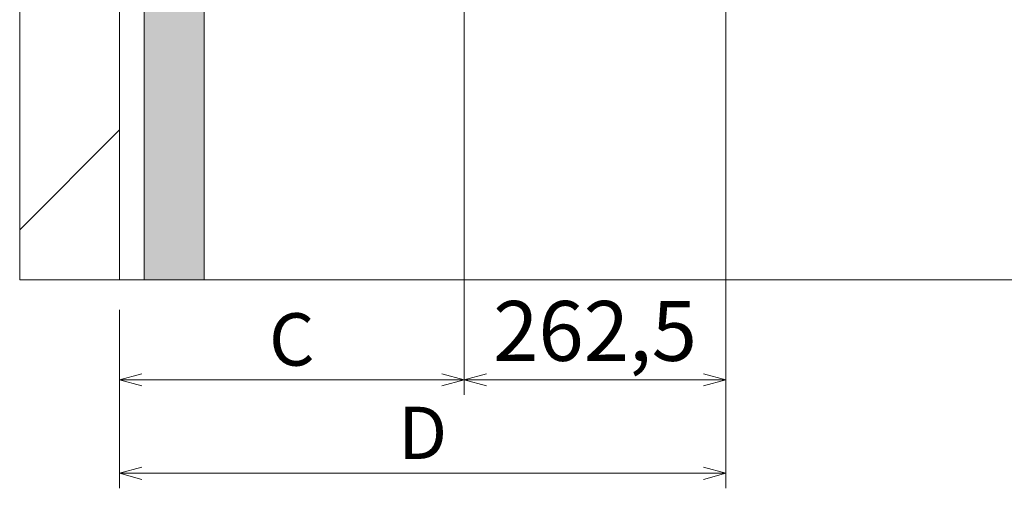
# Model space of a CAD drawing. Units: millimetres. Extents: x -3665259 to -1800673, y -26735 to 11636.
# Drawn here: x -1848428 to -1847440, y -16313 to -15844 of the extents above; entities that cross this region are included whole.
import ezdxf

# ---------------------------------------------------------------- set-up
doc = ezdxf.new("R2010")
doc.units = ezdxf.units.MM
doc.header["$LTSCALE"] = 0.2
doc.layers.add('2建築図', color=4, linetype='Continuous', lineweight=9)
doc.layers.add('3寸法', color=2, linetype='Continuous', lineweight=9)
doc.layers.add('6ビューポート', color=7, linetype='Continuous', lineweight=9, plot=False)
doc.dimstyles.new('15', dxfattribs={"dimscale": 15, "dimtxt": 3.5, "dimasz": 1.5, "dimexe": 1, "dimexo": 2, "dimgap": 0.5, "dimtad": 1, "dimtxsty": 'Standard', "dimblk": 'OPEN30', "dimcen": 0, "dimclrd": 256, "dimclre": 256, "dimclrt": 2, "dimaunit": 1, "dimadec": 4, "dimazin": 0, "dimtfac": 1, "dimtix": 1, "dimtmove": 2, "dimatfit": 3, "dimldrblk": 'OPEN30', "dimfxl": 1, "dimlwd": 13, "dimlwe": 13, "dimarcsym": 0})
doc.dimstyles.new('コピー ～ 15', dxfattribs={"dimscale": 15, "dimtxt": 4, "dimasz": 1.5, "dimexe": 1, "dimexo": 2, "dimgap": 0.5, "dimtad": 1, "dimtxsty": 'Standard', "dimblk": 'OPEN30', "dimcen": 0, "dimclrd": 256, "dimclre": 256, "dimclrt": 2, "dimaunit": 1, "dimadec": 4, "dimazin": 0, "dimtfac": 1, "dimtix": 1, "dimtmove": 2, "dimatfit": 3, "dimldrblk": 'OPEN30', "dimfxl": 1, "dimlwd": 13, "dimlwe": 13, "dimarcsym": 0})

# ---------------------------------------------------------------- blocks, each defined once
blk = doc.blocks.new('_Open30')
at = {"color": 0, "linetype": 'ByBlock', "lineweight": -2}
for p, q in [((-1, 0.268), (0, 0)), ((0, 0), (-1, -0.268)), ((0, 0), (-1, 0))]:
    blk.add_line(p, q, dxfattribs=at)
blk = doc.blocks.new('*D138')
at = {"layer": '3寸法', "lineweight": 13, "transparency": 16777216}
for p, q in [((-1847981.75, -15752.3), (-1847981.75, -16219.54)), ((-1848327.54, -16134.15), (-1848327.54, -16219.54)), ((-1848305.04, -16204.54), (-1848004.25, -16204.54))]:
    blk.add_line(p, q, dxfattribs=at)
at = {"layer": 'Defpoints', "color": 0, "transparency": 16777216}
for p in [(-1847981.75, -15722.3), (-1848327.54, -16104.15), (-1847981.75, -16204.54)]:
    blk.add_point(p, dxfattribs=at)
at = {"layer": '3寸法', "lineweight": 13, "transparency": 16777216, "xscale": 22.5, "yscale": 22.5, "zscale": 22.5, "rotation": 180}
blk.add_blockref('_Open30', (-1848327.54, -16204.54), dxfattribs=at)
at = {"layer": '3寸法', "lineweight": 13, "transparency": 16777216, "xscale": 22.5, "yscale": 22.5, "zscale": 22.5}
blk.add_blockref('_Open30', (-1847981.75, -16204.54), dxfattribs=at)
at = {"layer": '3寸法', "color": 2, "transparency": 16777216, "insert": (-1848154.64, -16170.79), "char_height": 52.5, "attachment_point": 5}
blk.add_mtext('C', dxfattribs=at)
blk = doc.blocks.new('*D137')
at = {"layer": '3寸法', "lineweight": 13, "transparency": 16777216}
for p, q in [((-1848327.55, -16134.15), (-1848327.55, -16313.17)), ((-1847719.24, -16134.15), (-1847719.24, -16313.17)), ((-1848305.05, -16298.17), (-1847741.74, -16298.17))]:
    blk.add_line(p, q, dxfattribs=at)
at = {"layer": 'Defpoints', "color": 0, "transparency": 16777216}
for p in [(-1848327.55, -16104.15), (-1847719.24, -16104.15), (-1847719.24, -16298.17)]:
    blk.add_point(p, dxfattribs=at)
at = {"layer": '3寸法', "lineweight": 13, "transparency": 16777216, "xscale": 22.5, "yscale": 22.5, "zscale": 22.5, "rotation": 180}
blk.add_blockref('_Open30', (-1848327.55, -16298.17), dxfattribs=at)
at = {"layer": '3寸法', "lineweight": 13, "transparency": 16777216, "xscale": 22.5, "yscale": 22.5, "zscale": 22.5}
blk.add_blockref('_Open30', (-1847719.24, -16298.17), dxfattribs=at)
at = {"layer": '3寸法', "color": 2, "transparency": 16777216, "insert": (-1848023.39, -16264.42), "char_height": 52.5, "attachment_point": 5}
blk.add_mtext('D', dxfattribs=at)
blk = doc.blocks.new('*D179')
at = {"layer": '3寸法', "lineweight": 13, "transparency": 16777216}
for p, q in [((-1847719.25, -15506.74), (-1847719.25, -16219.54)), ((-1847981.75, -15752.3), (-1847981.75, -16219.54)), ((-1847959.25, -16204.54), (-1847741.75, -16204.54))]:
    blk.add_line(p, q, dxfattribs=at)
at = {"layer": 'Defpoints', "color": 0, "transparency": 16777216}
for p in [(-1847719.25, -15476.74), (-1847981.75, -15722.3), (-1847719.25, -16204.54)]:
    blk.add_point(p, dxfattribs=at)
at = {"layer": '3寸法', "lineweight": 13, "transparency": 16777216, "xscale": 22.5, "yscale": 22.5, "zscale": 22.5, "rotation": 180}
blk.add_blockref('_Open30', (-1847981.75, -16204.54), dxfattribs=at)
at = {"layer": '3寸法', "lineweight": 13, "transparency": 16777216, "xscale": 22.5, "yscale": 22.5, "zscale": 22.5}
blk.add_blockref('_Open30', (-1847719.25, -16204.54), dxfattribs=at)
at = {"layer": '3寸法', "color": 2, "transparency": 16777216, "insert": (-1847850.5, -16163.23), "char_height": 60, "attachment_point": 5}
blk.add_mtext('262,5', dxfattribs=at)

msp = doc.modelspace()

# ---------------------------------------------------------------- hatches: boundary and pattern name
at = {"layer": '3寸法'}
h = msp.add_hatch(dxfattribs=at)
h.set_pattern_fill('ANGLE', color=255)
h.set_pattern_definition([(0, (0, 0), (0, 6.985), [5.08, -1.905]), (90, (0, 0), (-6.985, 4e-16), [5.08, -1.905])])
h.paths.add_polyline_path([(-1848242.556, -15112.238), (-1848080.754, -15112.238), (-1848080.754, -15052.238), (-1848302.556, -15052.238), (-1848302.556, -16104.153), (-1848242.556, -16104.153)])
h.paths.add_polyline_path([(-1847719.254, -15052.238), (-1848080.754, -15052.238), (-1848080.754, -15112.238), (-1847719.254, -15112.238)])
h.paths.add_polyline_path([(-1847178.754, -15052.238), (-1847719.254, -15052.238), (-1847719.254, -15112.238), (-1847178.754, -15112.238)])
h.paths.add_polyline_path([(-1846290.881, -15112.238), (-1845275.391, -15112.238), (-1845275.391, -15052.238), (-1846350.881, -15052.238), (-1846350.881, -16104.153), (-1846290.881, -16104.153)])

# ---------------------------------------------------------------- linework, layer by layer
at = {"layer": '2建築図'}
for p, q in [((-1848427.556, -14927.238), (-1848427.556, -16104.153)), ((-1848327.556, -15027.238), (-1848327.556, -16104.153)), ((-1848302.556, -15052.238), (-1848302.556, -16104.153)), ((-1848242.556, -15112.238), (-1848242.556, -16104.153)), ((-1848427.556, -16054.143), (-1848327.556, -15953.979)), ((-1848370.245, -15996.738), (-1848327.556, -15953.979)), ((-1848370.245, -15996.738), (-1848327.556, -15953.979)), ((-1847178.754, -16104.153), (-1848427.556, -16104.153))]:
    msp.add_line(p, q, dxfattribs=at)
at = {"layer": '6ビューポート'}
msp.add_line((-1847719.254, -15949.235), (-1847719.254, -14916.476), dxfattribs=at)

# ---------------------------------------------------------------- dimensions: what is measured, and where the dimension line sits
at = {"layer": '3寸法'}
dim = msp.add_linear_dim(base=(-1847719.254, -16204.54), p1=(-1847981.754, -15722.296), p2=(-1847719.254, -15476.738), dimstyle='コピー ～ 15', dxfattribs=at)
dim.commit()
dim.dimension.update_dxf_attribs({"geometry": '*D179', "text_midpoint": (-1847850.504, -16163.233)})
for base, p1, p2, text, picture, middle in [((-1847981.754, -16204.54), (-1848327.536, -16104.153), (-1847981.754, -15722.296), 'C', '*D138', (-1848154.645, -16170.79)), ((-1847719.244, -16298.173), (-1848327.546, -16104.153), (-1847719.244, -16104.153), 'D', '*D137', (-1848023.395, -16264.423))]:
    dim = msp.add_linear_dim(base=base, p1=p1, p2=p2, text=text, dimstyle='15', dxfattribs=at)
    dim.commit()
    dim.dimension.update_dxf_attribs({"geometry": picture, "text_midpoint": middle})

doc.saveas('drawing.dxf')
